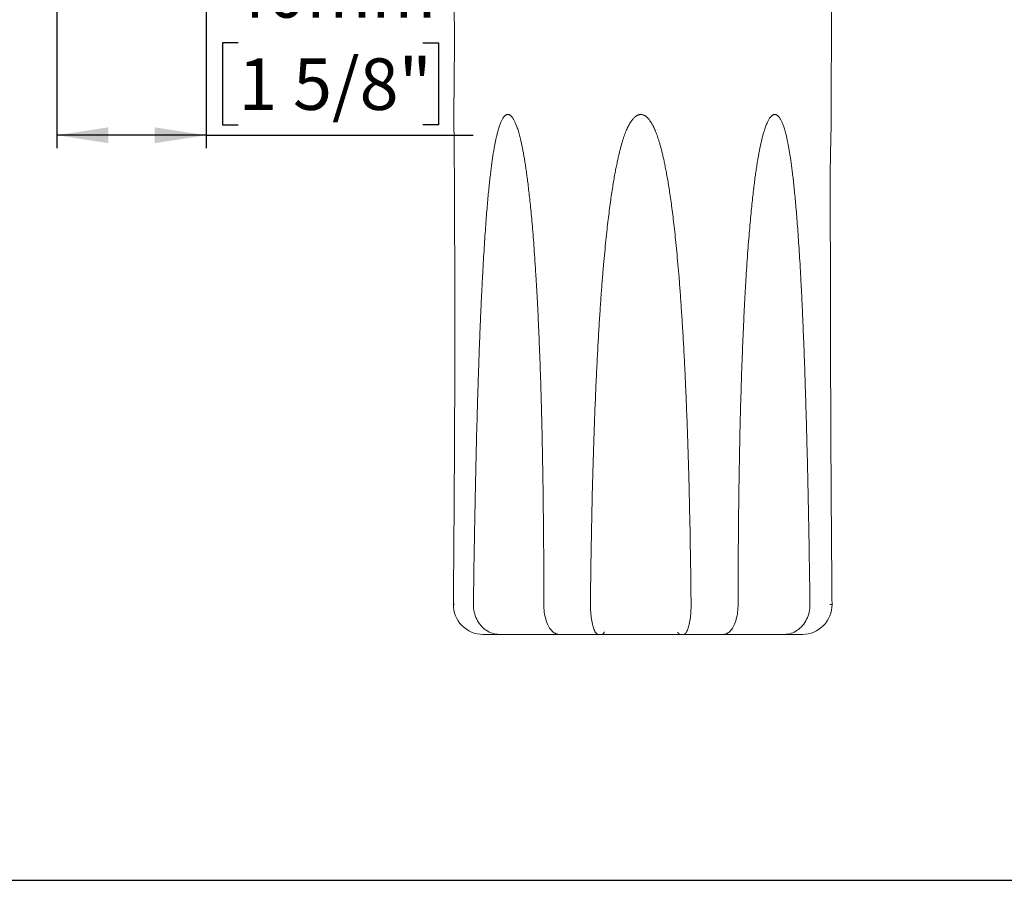
# Model space of a CAD drawing. Units: millimetres. Extents: x 5 to 1214, y -62 to 205.
# Drawn here: x 123 to 199, y 5 to 71 of the extents above; entities that cross this region are included whole.
import ezdxf

# ---------------------------------------------------------------- set-up
doc = ezdxf.new("R2010")
doc.units = ezdxf.units.MM
for name, color, linetype in [('7', 179, 'Continuous'), ('COTES', 150, 'Continuous'), ('FORMAT', 7, 'Continuous')]:
    doc.layers.add(name, color=color, linetype=linetype)
doc.styles.add('SLDTEXTSTYLE0', font='TXT', dxfattribs={"width": 0.75})
doc.dimstyles.new('SLDDIMSTYLE0', dxfattribs={"dimtxt": 3.96875, "dimasz": 3.96875, "dimexe": 0, "dimexo": 0.0625, "dimgap": 0.992188, "dimtad": 1, "dimdec": 0, "dimlfac": 3.5, "dimrnd": 1e-09, "dimzin": 12, "dimdsep": 46, "dimtxsty": 'SLDTEXTSTYLE0', "dimsah": 1, "dimcen": 0.09, "dimadec": 0, "dimazin": 3, "dimtfac": 1, "dimtofl": 0, "dimtmove": 0, "dimatfit": 3, "dimfxl": 0, "dimfrac": 2, "dimtolj": 1, "dimtzin": 12, "dimarcsym": 0})

# ---------------------------------------------------------------- blocks, each defined once
blk = doc.blocks.new('_D_8')
at = {"layer": 'COTES'}
for p, q in [((126.044, 91.448), (126.044, 61.412)), ((137.542, 77.561), (137.542, 61.412)), ((140.025, 69.523), (138.818, 69.523)), ((138.818, 69.523), (138.818, 63.217)), ((154.239, 69.523), (155.447, 69.523)), ((155.447, 69.523), (155.447, 63.217)), ((138.818, 63.217), (140.025, 63.217)), ((155.447, 63.217), (154.239, 63.217)), ((137.542, 62.412), (126.044, 62.412)), ((137.542, 62.412), (158.116, 62.412))]:
    blk.add_line(p, q, dxfattribs=at)
for points in [[(126.044, 62.412), (130.012, 61.801), (130.012, 63.023)], [(137.542, 62.412), (133.574, 63.023), (133.574, 61.801)]]:
    blk.add_solid(points, dxfattribs=at)
at = {"layer": 'COTES', "char_height": 3.9687, "attachment_point": 1, "style": 'SLDTEXTSTYLE0'}
for s, insert in [('40mm', (139.239, 75.443)), ('1 5/8"', (140.025, 68.333))]:
    blk.add_mtext(s, dxfattribs=dict(at, insert=insert))

msp = doc.modelspace()

# ---------------------------------------------------------------- linework, layer by layer
at = {"layer": '7', "lineweight": 18}
for p, q in [((156.696, 69.409), (156.651, 74.002)), ((185.736, 74.002), (185.717, 63.057)), ((156.696, 69.409), (156.636, 63.986)), ((185.642, 59.348), (185.671, 49.116)), ((156.684, 58.771), (156.715, 49.116)), ((183.502, 23.952), (158.884, 23.952))]:
    msp.add_line(p, q, dxfattribs=at)
for centre, start, end in [((158.884, 26.238), 179.46694, 270), ((183.502, 26.238), 270, 0.53306)]:
    msp.add_arc(centre, 2.286, start, end, dxfattribs=at)
for points, knots in [([(156.636, 63.788), (156.636, 63.812), (156.636, 63.858), (156.635, 63.925), (156.636, 63.966), (156.636, 63.987)], [0, 0, 0, 0, 0.255729, 0.4814655, 0.695771, 0.695771, 0.695771, 0.695771]), ([(156.684, 58.771), (156.684, 58.779), (156.683, 58.85), (156.682, 58.983), (156.681, 59.169), (156.679, 59.352), (156.678, 59.531), (156.677, 59.708), (156.675, 59.881), (156.674, 60.052), (156.673, 60.22), (156.671, 60.385), (156.67, 60.547), (156.668, 60.706), (156.667, 60.863), (156.665, 61.018), (156.664, 61.17), (156.663, 61.319), (156.661, 61.467), (156.66, 61.612), (156.658, 61.755), (156.657, 61.896), (156.655, 62.034), (156.654, 62.171), (156.652, 62.305), (156.651, 62.438), (156.65, 62.568), (156.648, 62.696), (156.647, 62.821), (156.645, 62.944), (156.644, 63.064), (156.643, 63.181), (156.641, 63.294), (156.64, 63.404), (156.639, 63.509), (156.638, 63.609), (156.637, 63.701), (156.636, 63.76), (156.636, 63.788)], [0, 0, 0, 0, 0.083157, 0.746277, 1.397516, 2.037318, 2.665997, 3.283823, 3.891067, 4.488004, 5.07491, 5.652054, 6.219691, 6.77807, 7.327425, 7.867994, 8.400019, 8.923747, 9.43941, 9.947232, 10.447415, 10.940144, 11.425555, 11.903779, 12.374836, 12.838459, 13.294267, 13.741826, 14.18069, 14.610351, 15.030168, 15.439279, 15.836664, 16.221089, 16.590909, 16.943238, 17.269969, 17.562085, 17.562085, 17.562085, 17.562085]), ([(163.574, 26.263), (163.574, 27.287), (163.569, 29.252), (163.549, 32.082), (163.521, 34.684), (163.484, 37.077), (163.441, 39.279), (163.392, 41.306), (163.339, 43.172), (163.281, 44.89), (163.221, 46.472), (163.159, 47.929), (163.094, 49.272), (163.028, 50.509), (162.961, 51.648), (162.894, 52.699), (162.826, 53.667), (162.758, 54.56), (162.69, 55.382), (162.622, 56.141), (162.555, 56.84), (162.488, 57.485), (162.422, 58.079), (162.357, 58.627), (162.293, 59.131), (162.229, 59.597), (162.166, 60.025), (162.104, 60.42), (162.043, 60.784), (161.983, 61.118), (161.924, 61.425), (161.865, 61.708), (161.808, 61.968), (161.751, 62.206), (161.695, 62.424), (161.639, 62.624), (161.585, 62.806), (161.531, 62.972), (161.477, 63.123), (161.424, 63.26), (161.371, 63.383), (161.318, 63.495), (161.265, 63.596), (161.212, 63.686), (161.159, 63.765), (161.105, 63.833), (161.051, 63.89), (160.997, 63.935), (160.943, 63.969), (160.892, 63.991), (160.844, 64.003), (160.798, 64.006), (160.752, 64.004), (160.702, 63.993), (160.65, 63.971), (160.596, 63.936), (160.541, 63.889), (160.487, 63.829), (160.433, 63.756), (160.38, 63.671), (160.327, 63.574), (160.274, 63.464), (160.222, 63.341), (160.17, 63.205), (160.118, 63.053), (160.067, 62.886), (160.016, 62.704), (159.965, 62.504), (159.913, 62.287), (159.862, 62.05), (159.81, 61.791), (159.758, 61.508), (159.705, 61.201), (159.652, 60.866), (159.598, 60.503), (159.544, 60.108), (159.489, 59.679), (159.434, 59.213), (159.378, 58.707), (159.322, 58.158), (159.265, 57.563), (159.208, 56.917), (159.15, 56.216), (159.092, 55.456), (159.034, 54.632), (158.975, 53.737), (158.916, 52.767), (158.857, 51.714), (158.798, 50.572), (158.739, 49.332), (158.68, 47.986), (158.621, 46.525), (158.563, 44.939), (158.505, 43.217), (158.448, 41.346), (158.392, 39.314), (158.338, 37.106), (158.285, 34.706), (158.235, 32.097), (158.187, 29.26), (158.159, 27.29), (158.145, 26.263)], [0, 0, 0, 0, 10.749483, 20.628631, 29.713916, 38.071801, 45.762706, 52.841836, 59.359506, 65.361624, 70.890174, 75.983583, 80.676967, 85.002539, 88.989761, 92.665724, 96.055196, 99.180859, 102.063773, 104.722587, 107.176337, 109.440247, 111.528079, 113.454312, 115.231808, 116.871881, 118.384959, 119.780545, 121.067575, 122.254244, 123.348023, 124.355816, 125.28404, 126.139007, 126.926122, 127.649903, 128.314694, 128.92464, 129.483627, 129.995651, 130.464967, 130.896025, 131.293161, 131.658525, 131.992426, 132.295637, 132.569678, 132.815536, 133.034235, 133.228065, 133.398333, 133.552497, 133.709585, 133.885192, 134.082829, 134.305195, 134.556691, 134.838729, 135.153404, 135.503645, 135.890541, 136.315029, 136.780571, 137.292029, 137.85262, 138.463187, 139.124915, 139.842258, 140.621829, 141.470042, 142.392855, 143.39607, 144.485673, 145.668408, 146.951901, 148.344437, 149.855107, 151.493092, 153.268833, 155.195684, 157.286018, 159.550542, 162.005125, 164.66694, 167.553214, 170.683316, 174.078231, 177.760757, 181.755738, 186.090358, 190.794179, 195.899518, 201.441599, 207.458962, 213.993708, 221.091869, 228.803884, 237.185085, 246.296022, 256.203285, 266.983512, 266.983512, 266.983512, 266.983512]), ([(171.043, 64.005), (171.022, 64.005), (170.977, 64.003), (170.908, 63.992), (170.833, 63.97), (170.756, 63.935), (170.678, 63.889), (170.6, 63.83), (170.523, 63.759), (170.445, 63.675), (170.369, 63.58), (170.292, 63.473), (170.216, 63.354), (170.14, 63.221), (170.065, 63.074), (169.989, 62.912), (169.913, 62.736), (169.838, 62.544), (169.762, 62.335), (169.686, 62.107), (169.608, 61.859), (169.53, 61.589), (169.451, 61.295), (169.372, 60.977), (169.291, 60.631), (169.21, 60.256), (169.128, 59.85), (169.045, 59.409), (168.961, 58.933), (168.876, 58.416), (168.79, 57.857), (168.704, 57.252), (168.617, 56.596), (168.529, 55.887), (168.441, 55.119), (168.352, 54.287), (168.264, 53.387), (168.175, 52.413), (168.086, 51.357), (167.998, 50.214), (167.911, 48.977), (167.825, 47.636), (167.741, 46.183), (167.659, 44.61), (167.579, 42.904), (167.502, 41.056), (167.43, 39.052), (167.362, 36.879), (167.3, 34.522), (167.245, 31.965), (167.199, 29.19), (167.175, 27.265), (167.165, 26.263)], [0, 0, 0, 0, 0.221761, 0.468804, 0.739464, 1.034186, 1.352679, 1.693391, 2.059761, 2.45596, 2.883245, 3.342102, 3.83611, 4.370519, 4.949018, 5.572662, 6.242439, 6.962404, 7.738852, 8.578086, 9.485851, 10.467654, 11.529021, 12.676038, 13.915688, 15.255495, 16.703627, 18.26873, 19.960169, 21.788175, 23.763886, 25.899556, 28.208495, 30.705132, 33.405119, 36.325437, 39.484603, 42.902719, 46.601555, 50.604865, 54.938503, 59.630573, 64.71171, 70.215258, 76.177615, 82.638462, 89.641095, 97.232877, 105.465629, 114.395957, 124.085988, 134.60699, 134.60699, 134.60699, 134.60699]), ([(174.923, 26.263), (174.913, 27.271), (174.89, 29.206), (174.843, 31.994), (174.788, 34.562), (174.726, 36.927), (174.658, 39.106), (174.585, 41.114), (174.509, 42.965), (174.428, 44.672), (174.346, 46.245), (174.261, 47.697), (174.175, 49.036), (174.087, 50.271), (173.999, 51.411), (173.91, 52.463), (173.821, 53.433), (173.733, 54.329), (173.644, 55.156), (173.556, 55.92), (173.469, 56.624), (173.382, 57.275), (173.296, 57.875), (173.21, 58.43), (173.126, 58.941), (173.043, 59.414), (172.96, 59.849), (172.879, 60.251), (172.798, 60.622), (172.719, 60.963), (172.641, 61.278), (172.563, 61.568), (172.486, 61.834), (172.411, 62.079), (172.336, 62.304), (172.262, 62.51), (172.188, 62.699), (172.116, 62.872), (172.044, 63.029), (171.972, 63.172), (171.901, 63.302), (171.829, 63.42), (171.758, 63.526), (171.685, 63.622), (171.613, 63.707), (171.539, 63.782), (171.465, 63.847), (171.39, 63.9), (171.316, 63.943), (171.243, 63.974), (171.172, 63.993), (171.106, 64.004), (171.064, 64.005), (171.043, 64.005)], [0, 0, 0, 0, 10.579914, 20.317072, 29.284422, 37.54544, 45.157928, 52.174757, 58.644211, 64.610401, 70.11372, 75.191192, 79.876715, 84.201403, 88.193785, 91.880085, 95.284376, 98.42871, 101.333436, 104.017276, 106.497397, 108.789606, 110.908463, 112.867393, 114.678744, 116.353736, 117.902662, 119.33496, 120.659342, 121.884014, 123.016433, 124.0635, 125.031574, 125.926748, 126.754835, 127.520643, 128.228483, 128.882628, 129.487107, 130.045807, 130.562845, 131.042672, 131.489982, 131.909009, 132.301737, 132.668759, 133.01159, 133.332067, 133.630896, 133.907992, 134.163266, 134.395073, 134.610071, 134.610071, 134.610071, 134.610071]), ([(184.087, 26.263), (184.073, 27.287), (184.045, 29.252), (183.997, 32.082), (183.946, 34.684), (183.893, 37.078), (183.838, 39.28), (183.781, 41.307), (183.724, 43.173), (183.665, 44.891), (183.606, 46.473), (183.546, 47.93), (183.486, 49.273), (183.426, 50.51), (183.366, 51.65), (183.305, 52.7), (183.246, 53.668), (183.186, 54.561), (183.127, 55.383), (183.068, 56.142), (183.009, 56.841), (182.951, 57.486), (182.894, 58.08), (182.837, 58.628), (182.781, 59.133), (182.725, 59.598), (182.67, 60.027), (182.615, 60.422), (182.561, 60.785), (182.508, 61.119), (182.455, 61.427), (182.402, 61.709), (182.35, 61.968), (182.299, 62.206), (182.248, 62.425), (182.197, 62.624), (182.147, 62.807), (182.096, 62.973), (182.047, 63.123), (181.997, 63.26), (181.947, 63.384), (181.897, 63.496), (181.846, 63.596), (181.795, 63.686), (181.743, 63.765), (181.69, 63.833), (181.637, 63.89), (181.584, 63.935), (181.531, 63.969), (181.479, 63.991), (181.431, 64.003), (181.384, 64.006), (181.336, 64.004), (181.285, 63.993), (181.231, 63.971), (181.174, 63.936), (181.117, 63.889), (181.059, 63.829), (181.002, 63.756), (180.944, 63.671), (180.887, 63.574), (180.83, 63.464), (180.772, 63.341), (180.715, 63.204), (180.657, 63.052), (180.6, 62.885), (180.542, 62.703), (180.484, 62.504), (180.425, 62.286), (180.366, 62.049), (180.306, 61.789), (180.245, 61.507), (180.184, 61.199), (180.122, 60.865), (180.058, 60.501), (179.994, 60.106), (179.929, 59.677), (179.864, 59.211), (179.797, 58.705), (179.73, 58.156), (179.662, 57.561), (179.594, 56.915), (179.524, 56.215), (179.455, 55.455), (179.385, 54.63), (179.315, 53.736), (179.246, 52.766), (179.177, 51.713), (179.108, 50.571), (179.04, 49.331), (178.974, 47.985), (178.91, 46.524), (178.848, 44.938), (178.789, 43.216), (178.734, 41.346), (178.684, 39.314), (178.639, 37.106), (178.602, 34.706), (178.572, 32.097), (178.551, 29.26), (178.546, 27.29), (178.545, 26.263)], [0, 0, 0, 0, 10.751174, 20.632053, 29.718999, 38.078391, 45.770587, 52.850744, 59.36915, 65.371691, 70.900342, 75.993525, 80.68636, 85.011065, 88.997115, 92.671612, 96.059335, 99.183007, 102.063563, 104.720274, 107.170508, 109.430789, 111.517689, 113.442202, 115.215529, 116.851352, 118.360511, 119.751958, 121.03473, 122.217137, 123.30663, 124.31009, 125.233951, 126.084547, 126.867291, 127.586715, 128.24717, 128.852806, 129.407529, 129.915354, 130.380556, 130.807615, 131.200894, 131.562608, 131.893156, 132.19343, 132.465101, 132.709361, 132.927449, 133.121791, 133.293647, 133.45037, 133.611212, 133.792035, 133.996144, 134.225862, 134.48525, 134.775368, 135.098135, 135.456405, 135.851204, 136.283427, 136.756531, 137.275392, 137.843208, 138.460788, 139.129313, 139.85328, 140.639347, 141.493941, 142.423022, 143.432383, 144.527997, 145.716616, 147.005898, 148.404084, 149.920165, 151.563609, 153.344878, 155.275468, 157.367553, 159.635579, 162.094607, 164.759097, 167.648425, 170.781103, 174.178309, 177.862786, 181.859372, 186.195241, 190.899947, 196.005799, 201.548024, 207.565167, 214.099343, 221.196608, 228.907436, 237.287208, 246.396544, 256.302125, 267.080709, 267.080709, 267.080709, 267.080709]), ([(185.717, 63.057), (185.715, 63.002), (185.712, 62.886), (185.708, 62.704), (185.703, 62.505), (185.698, 62.288), (185.692, 62.052), (185.687, 61.793), (185.681, 61.511), (185.675, 61.204), (185.668, 60.87), (185.661, 60.507), (185.654, 60.113), (185.648, 59.723), (185.644, 59.464), (185.642, 59.348)], [0, 0, 0, 0, 0.582029, 1.217652, 1.910923, 2.668085, 3.49532, 4.398435, 5.383109, 6.455251, 7.621537, 8.889535, 10.267404, 11.764099, 12.984733, 12.984733, 12.984733, 12.984733]), ([(156.598, 26.259), (156.609, 27.377), (156.626, 29.358), (156.647, 32.034), (156.662, 34.174), (156.673, 35.952), (156.682, 37.474), (156.689, 38.804), (156.694, 39.987), (156.699, 41.051), (156.702, 42.019), (156.705, 42.906), (156.708, 43.726), (156.71, 44.487), (156.711, 45.197), (156.712, 45.863), (156.713, 46.49), (156.714, 47.082), (156.715, 47.644), (156.715, 48.177), (156.715, 48.665), (156.715, 48.975), (156.715, 49.116)], [0, 0, 0, 0, 11.734423, 20.800812, 28.101021, 34.211866, 39.467094, 44.077031, 48.182784, 51.883918, 55.253209, 58.344711, 61.2013, 63.85565, 66.334888, 68.660203, 70.850153, 72.918925, 74.879814, 76.743204, 78.518091, 80.000803, 80.000803, 80.000803, 80.000803]), ([(185.671, 49.116), (185.671, 49.09), (185.671, 48.884), (185.671, 48.49), (185.672, 47.922), (185.672, 47.322), (185.673, 46.686), (185.674, 46.01), (185.675, 45.289), (185.677, 44.515), (185.679, 43.681), (185.682, 42.777), (185.685, 41.788), (185.689, 40.699), (185.694, 39.485), (185.701, 38.115), (185.71, 36.541), (185.721, 34.691), (185.736, 32.444), (185.758, 29.592), (185.777, 27.468), (185.788, 26.259)], [0, 0, 0, 0, 0.27492, 2.159548, 4.143812, 6.239363, 8.458551, 10.817633, 13.334823, 16.033185, 18.940408, 22.092027, 25.532075, 29.319381, 33.531701, 38.276247, 43.707161, 50.056939, 57.701245, 67.305912, 80.000829, 80.000829, 80.000829, 80.000829]), ([(158.145, 26.263), (158.143, 26.063), (158.185, 25.664), (158.381, 25.104), (158.669, 24.663), (158.904, 24.437), (159.008, 24.355)], [0, 0, 0, 0, 2.099754, 4.167244, 6.176218, 7.569338, 7.569338, 7.569338, 7.569338]), ([(163.574, 26.263), (163.573, 26.064), (163.596, 25.675), (163.707, 25.124), (163.885, 24.645), (164.112, 24.283), (164.302, 24.108), (164.394, 24.054)], [0, 0, 0, 0, 2.092092, 4.082899, 5.880009, 7.421126, 8.539382, 8.539382, 8.539382, 8.539382]), ([(167.165, 26.263), (167.165, 26.064), (167.177, 25.678), (167.235, 25.132), (167.325, 24.66), (167.438, 24.322), (167.525, 24.147), (167.562, 24.096)], [0, 0, 0, 0, 2.089228, 4.050682, 5.762114, 7.125727, 7.789385, 7.789385, 7.789385, 7.789385]), ([(174.923, 26.263), (174.923, 26.064), (174.912, 25.679), (174.859, 25.133), (174.775, 24.661), (174.672, 24.328), (174.595, 24.158), (174.565, 24.111)], [0, 0, 0, 0, 2.089072, 4.048891, 5.755457, 7.108567, 7.69997, 7.69997, 7.69997, 7.69997]), ([(178.545, 26.263), (178.546, 26.064), (178.523, 25.675), (178.417, 25.124), (178.246, 24.647), (178.03, 24.289), (177.851, 24.116), (177.768, 24.062)], [0, 0, 0, 0, 2.091817, 4.079833, 5.868917, 7.393933, 8.433526, 8.433526, 8.433526, 8.433526]), ([(184.087, 26.263), (184.089, 26.063), (184.048, 25.665), (183.854, 25.105), (183.58, 24.68), (183.364, 24.464), (183.278, 24.39)], [0, 0, 0, 0, 2.099476, 4.164274, 6.166069, 7.354512, 7.354512, 7.354512, 7.354512]), ([(185.721, 26.257), (185.721, 26.258), (185.716, 26.259), (185.682, 26.265), (185.647, 26.263), (185.618, 26.263)], [0, 0, 0, 0, 0.0043503, 0.0582013, 0.363355, 0.363355, 0.363355, 0.363355]), ([(185.776, 26.261), (185.776, 26.261), (185.762, 26.248), (185.741, 26.256), (185.724, 26.255)], [0, 0, 0, 0, 0.0007139, 0.185247, 0.185247, 0.185247, 0.185247]), ([(159.008, 24.355), (159.049, 24.322), (159.235, 24.186), (159.606, 24.006), (159.962, 23.952), (160.137, 23.952)], [0, 0, 0, 0, 0.549115, 2.424346, 4.261916, 4.261916, 4.261916, 4.261916]), ([(183.278, 24.39), (183.224, 24.345), (183.027, 24.195), (182.644, 24.007), (182.292, 23.952), (182.119, 23.952)], [0, 0, 0, 0, 0.741582, 2.598791, 4.415122, 4.415122, 4.415122, 4.415122]), ([(167.562, 24.096), (167.58, 24.073), (167.636, 24.007), (167.721, 23.952), (167.78, 23.952)], [0, 0, 0, 0, 0.3050632, 0.930322, 0.930322, 0.930322, 0.930322]), ([(168.242, 24.144), (168.223, 24.104), (168.179, 24.027), (168.099, 23.952), (168.051, 23.952)], [0, 0, 0, 0, 0.4657135, 0.9726461, 0.9726461, 0.9726461, 0.9726461]), ([(173.882, 24.129), (173.9, 24.094), (173.949, 24.02), (174.031, 23.952), (174.083, 23.952)], [0, 0, 0, 0, 0.4180952, 0.9606689, 0.9606689, 0.9606689, 0.9606689]), ([(174.565, 24.111), (174.547, 24.082), (174.493, 24.012), (174.41, 23.952), (174.354, 23.952)], [0, 0, 0, 0, 0.3569022, 0.9451922, 0.9451922, 0.9451922, 0.9451922])]:
    msp.add_open_spline(points, degree=3, knots=knots, dxfattribs=at)
for points in [[(156.689, 26.263), (156.663, 26.263), (156.607, 26.287), (156.611, 26.261)], [(164.394, 24.054), (164.407, 24.046), (164.42, 24.038), (164.434, 24.031)], [(164.434, 24.031), (164.526, 23.982), (164.633, 23.952), (164.737, 23.952)], [(177.715, 24.031), (177.626, 23.983), (177.524, 23.952), (177.423, 23.952)], [(177.768, 24.062), (177.751, 24.051), (177.733, 24.041), (177.715, 24.031)], [(183.502, 23.952), (183.497, 23.952), (183.492, 23.952), (183.487, 23.952)]]:
    msp.add_open_spline(points, degree=3, dxfattribs=at)
at = {"layer": 'FORMAT'}
msp.add_line((5, 5), (292, 5), dxfattribs=at)

# ---------------------------------------------------------------- dimensions: what is measured, and where the dimension line sits
at = {"layer": 'COTES'}
dim = msp.add_linear_dim(base=(126.044, 62.412), p1=(137.542, 78.561), p2=(126.044, 92.448), dimstyle='SLDDIMSTYLE0', dxfattribs=at)
dim.commit()
dim.dimension.update_dxf_attribs({"geometry": '_D_8', "text_midpoint": (147.132, 62.412), "dimtype": 160})

doc.saveas('drawing.dxf')
